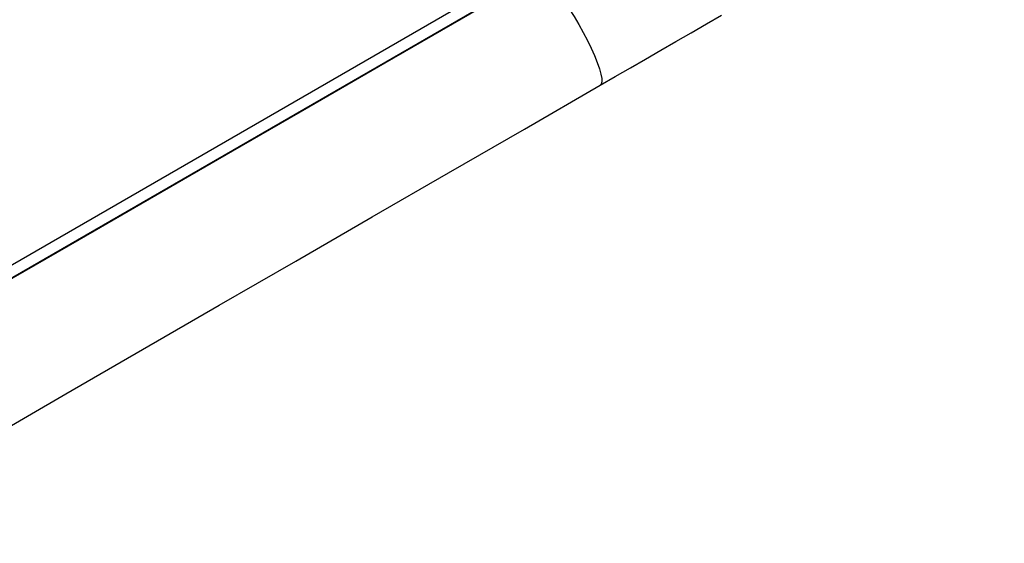
# Model space of a CAD drawing. Units: millimetres. Extents: x 161.7 to 174.2, y 68.2 to 81.6.
# Drawn here: x 164.2 to 164.4, y 71.9 to 72 of the extents above; entities that cross this region are included whole.
import ezdxf

# ---------------------------------------------------------------- set-up
doc = ezdxf.new("R2010")
doc.units = ezdxf.units.MM
doc.header["$LTSCALE"] = 50
doc.header["$PDSIZE"] = -1
doc.layers.add('DIASTASEIS', color=253, linetype='Continuous', lineweight=5)
doc.styles.get("Standard").update_dxf_attribs({"font": 'ARIALN.TTF'})
doc.dimstyles.new('STANDARD_ACAD', dxfattribs={"dimtxt": 0.18, "dimasz": 0.15, "dimexe": 0.18, "dimexo": 0.0625, "dimgap": 0.09, "dimtad": 0, "dimtih": 1, "dimtoh": 1, "dimzin": 0, "dimdsep": 46, "dimtxsty": 'Standard', "dimblk": 'OBLIQUE', "dimcen": 0.09, "dimadec": 0, "dimazin": 0, "dimtfac": 1, "dimtofl": 0, "dimtmove": 0, "dimatfit": 3, "dimfxl": 1, "dimtolj": 1, "dimtzin": 0, "dimarcsym": 0})

# ---------------------------------------------------------------- blocks, each defined once
blk = doc.blocks.new('_Oblique')
at = {"color": 0, "linetype": 'ByBlock', "lineweight": -2, "transparency": 16777216}
blk.add_line((-0.5, -0.5), (0.5, 0.5), dxfattribs=at)
blk = doc.blocks.new('*D5')
at = {"layer": 'Defpoints', "color": 0}
for p in [(168.211203944158, 74.7851613032908), (163.2777747212785, 72.2286832063146), (168.211203944158, 70.48909111505691)]:
    blk.add_point(p, dxfattribs=at)
at = {"layer": 'DIASTASEIS', "color": 0, "lineweight": -2}
for p, q in [((163.2777747212785, 72.2911832063146), (163.2777747212785, 74.96516130329081)), ((168.211203944158, 70.55159111505691), (168.211203944158, 74.96516130329081)), ((163.2777747212785, 74.7851613032908), (165.459264230399, 74.7851613032908)), ((168.211203944158, 74.7851613032908), (166.0297144350375, 74.7851613032908))]:
    blk.add_line(p, q, dxfattribs=at)
at = {"layer": 'DIASTASEIS', "color": 0, "linetype": 'ByBlock', "lineweight": -2, "xscale": 0.15, "yscale": 0.15, "zscale": 0.15, "rotation": 180}
blk.add_blockref('_Oblique', (163.2777747212785, 74.7851613032908), dxfattribs=at)
at = {"layer": 'DIASTASEIS', "color": 0, "linetype": 'ByBlock', "lineweight": -2, "xscale": 0.15, "yscale": 0.15, "zscale": 0.15}
blk.add_blockref('_Oblique', (168.211203944158, 74.7851613032908), dxfattribs=at)
at = {"layer": 'DIASTASEIS', "color": 0, "insert": (165.7444893327183, 74.7851613032908), "char_height": 0.18, "attachment_point": 5}
blk.add_mtext('\\A1;4.95', dxfattribs=at)
blk = doc.blocks.new('*D6')
at = {"layer": 'Defpoints', "color": 0}
for p in [(164.1754365860361, 72.75076323288158), (167.6887587082779, 70.18626148592533), (170.046815716094, 70.18626148592533)]:
    blk.add_point(p, dxfattribs=at)
at = {"layer": 'DIASTASEIS', "color": 0, "lineweight": -2}
for p, q in [((164.2379365860361, 72.75076323288158), (170.226815716094, 72.75076323288158)), ((170.046815716094, 72.75076323288158), (170.046815716094, 71.65041549719336)), ((170.046815716094, 70.18626148592533), (170.046815716094, 71.28660922161356)), ((167.7512587082779, 70.18626148592533), (170.226815716094, 70.18626148592533))]:
    blk.add_line(p, q, dxfattribs=at)
at = {"layer": 'DIASTASEIS', "color": 0, "linetype": 'ByBlock', "lineweight": -2, "xscale": 0.15, "yscale": 0.15, "zscale": 0.15}
for p, rotation in [((170.046815716094, 72.75076323288158), 90), ((170.046815716094, 70.18626148592533), 270)]:
    blk.add_blockref('_Oblique', p, dxfattribs=dict(at, rotation=rotation))
at = {"layer": 'DIASTASEIS', "color": 0, "insert": (170.046815716094, 71.46851235940346), "char_height": 0.18, "attachment_point": 5}
blk.add_mtext('\\A1;2.55', dxfattribs=at)
blk = doc.blocks.new('*D7')
at = {"layer": 'Defpoints', "color": 0}
for p in [(161.7805733977693, 75.38770352181746), (161.7805733977693, 72.23547791975216), (169.7129349655787, 69.62105781460333)]:
    blk.add_point(p, dxfattribs=at)
at = {"layer": 'DIASTASEIS', "color": 0, "lineweight": -2}
for p, q in [((161.7805733977693, 72.29797791975216), (161.7805733977693, 75.56770352181746)), ((169.7129349655787, 69.68355781460333), (169.7129349655787, 75.56770352181746)), ((161.7805733977693, 75.38770352181746), (165.4650897887682, 75.38770352181746)), ((169.7129349655787, 75.38770352181746), (166.0284185745799, 75.38770352181746))]:
    blk.add_line(p, q, dxfattribs=at)
at = {"layer": 'DIASTASEIS', "color": 0, "linetype": 'ByBlock', "lineweight": -2, "xscale": 0.15, "yscale": 0.15, "zscale": 0.15, "rotation": 180}
blk.add_blockref('_Oblique', (161.7805733977693, 75.38770352181746), dxfattribs=at)
at = {"layer": 'DIASTASEIS', "color": 0, "linetype": 'ByBlock', "lineweight": -2, "xscale": 0.15, "yscale": 0.15, "zscale": 0.15}
blk.add_blockref('_Oblique', (169.7129349655787, 75.38770352181746), dxfattribs=at)
at = {"layer": 'DIASTASEIS', "color": 0, "insert": (165.746754181674, 75.38770352181746), "char_height": 0.18, "attachment_point": 5}
blk.add_mtext('\\A1;7.95', dxfattribs=at)
blk = doc.blocks.new('*D8')
at = {"layer": 'Defpoints', "color": 0}
for p in [(164.1779525576967, 74.25044804352001), (168.18807263032, 68.31814997535658), (170.7877465112932, 68.31814997535658)]:
    blk.add_point(p, dxfattribs=at)
at = {"layer": 'DIASTASEIS', "color": 0, "lineweight": -2}
for p, q in [((164.2404525576967, 74.25044804352001), (170.9677465112932, 74.25044804352001)), ((170.7877465112932, 74.25044804352001), (170.7877465112932, 71.46620214722819)), ((170.7877465112932, 68.31814997535658), (170.7877465112932, 71.10239587164838)), ((168.25057263032, 68.31814997535658), (170.9677465112932, 68.31814997535658))]:
    blk.add_line(p, q, dxfattribs=at)
at = {"layer": 'DIASTASEIS', "color": 0, "linetype": 'ByBlock', "lineweight": -2, "xscale": 0.15, "yscale": 0.15, "zscale": 0.15}
for p, rotation in [((170.7877465112932, 74.25044804352001), 90), ((170.7877465112932, 68.31814997535658), 270)]:
    blk.add_blockref('_Oblique', p, dxfattribs=dict(at, rotation=rotation))
at = {"layer": 'DIASTASEIS', "color": 0, "insert": (170.7877465112932, 71.28429900943829), "char_height": 0.18, "attachment_point": 5}
blk.add_mtext('\\A1;5.95', dxfattribs=at)
blk = doc.blocks.new('KATOPSH_S298')
at = {"color": 7, "linetype": 'Continuous', "lineweight": 25}
for p, q in [((163.7227226792711, 71.71586274641231), (164.4016865788835, 72.10786274454222)), ((164.4031865893739, 72.10526466841475), (163.7242226897615, 71.71326466935352))]:
    blk.add_line(p, q, dxfattribs=at)
at = {"color": 7, "linetype": 'Continuous', "lineweight": 25, "flags": 128}
for points in [[(164.3081109820741, 72.05019954877571), (164.2879598437685, 72.0385652436562), (164.2677539883989, 72.0268994076796), (164.2474984227556, 72.01520487951711), (164.2271981536287, 72.00348450529054), (164.2068580685991, 71.99174113112167), (164.1864830552477, 71.97997764783577), (164.1660782395738, 71.96819689410404), (164.1456483899492, 71.9564017458506), (164.1251987515825, 71.94459507899955), (164.104733973636, 71.93277976947502), (164.0842593013185, 71.92095870810226), (164.0637796222109, 71.9091347708054), (164.0432999431032, 71.89731081860737), (164.0228252707857, 71.88548975723461), (164.0023606120485, 71.87367444771007), (163.9819108544725, 71.86186778085903), (163.9614810048479, 71.85007264750675)], [(164.3249609767336, 72.02101449208931), (164.3289541303056, 72.02331989544109), (164.3329626618761, 72.02563424694017), (164.3369845448869, 72.02795627253727), (164.3410175143617, 72.03028470563368), (164.345059305324, 72.03261826472954), (164.3491078912157, 72.03495567577556), (164.3531607686418, 72.03729564237074), (164.3572159110445, 72.03963690536693)], [(163.9579261838335, 71.80910682218746), (163.9783309995073, 71.82088759082035), (163.9987608491319, 71.83268272417263), (164.0192106067079, 71.84448939102367), (164.0396752654451, 71.85630470054821), (164.0601499377626, 71.86812576192096), (164.0806296168703, 71.879949714119), (164.1011092959779, 71.89177365141586), (164.1215839682955, 71.90359471278862), (164.1420487462419, 71.91541002231315), (164.1624983846086, 71.9272166891642), (164.1829282342333, 71.93901183741764), (164.2033330499071, 71.95079259114937), (164.2237080632585, 71.96255607443527), (164.2440481482881, 71.97429944115356), (164.264348417415, 71.9860198302813), (164.2846039830583, 71.99771435099319), (164.3048098384279, 72.00938018696979), (164.3249609767336, 72.02101449208931)]]:
    blk.add_lwpolyline(points, dxfattribs=at)
at = {"color": 8, "linetype": 'Continuous', "lineweight": 25, "flags": 128}
for points in [[(164.3081109820741, 72.05019954877571), (164.3084587155718, 72.05028359877542), (164.3090722857851, 72.05012188392357), (164.3098448811907, 72.04965081351475), (164.3107601701158, 72.04888042348102), (164.3117984830278, 72.04782712745146), (164.3129377662081, 72.04651338892654), (164.3141537009615, 72.044967192287), (164.3154205380815, 72.04322150635198), (164.3167109786409, 72.04131352441982), (164.3179978429216, 72.03928392666057), (164.3192534743685, 72.03717595624403)], [(164.3192534743685, 72.03717595624403), (164.3204511701006, 72.03503454762176), (164.3215655385393, 72.03290534305052), (164.3225726186174, 72.03083371656612), (164.3234510718721, 72.0288638203092), (164.3241820632356, 72.02703765320257), (164.3247500955003, 72.02539412217811), (164.325143128528, 72.0239682598658), (164.325352698459, 72.02279045718387), (164.3253743945497, 72.02188582258896), (164.3252076207536, 72.02127362328247), (164.3249609767336, 72.02101449208931)]]:
    blk.add_lwpolyline(points, dxfattribs=at)

msp = doc.modelspace()

# ---------------------------------------------------------------- block references
msp.add_blockref('KATOPSH_S298', (0, 0))

# ---------------------------------------------------------------- dimensions: what is measured, and where the dimension line sits
at = {"layer": 'DIASTASEIS'}
for base, p1, p2, text, picture, middle in [((161.7805733977693, 75.38770352181746), (169.7129349655787, 69.62105781460333), (161.7805733977693, 72.23547791975216), '7.95', '*D7', (165.746754181674, 75.38770352181746)), ((168.211203944158, 74.7851613032908), (163.2777747212785, 72.2286832063146), (168.211203944158, 70.48909111505691), '4.95', '*D5', (165.7444893327183, 74.7851613032908))]:
    dim = msp.add_linear_dim(base=base, p1=p1, p2=p2, text=text, dimstyle='STANDARD_ACAD', dxfattribs=at)
    dim.commit()
    dim.dimension.update_dxf_attribs({"geometry": picture, "text_midpoint": middle})
for base, p1, p2, text, picture, middle in [((170.7877465112932, 68.31814997535658), (164.1779525576967, 74.25044804352001), (168.18807263032, 68.31814997535658), '5.95', '*D8', (170.7877465112932, 71.28429900943829)), ((170.046815716094, 70.18626148592533), (164.1754365860361, 72.75076323288158), (167.6887587082779, 70.18626148592533), '2.55', '*D6', (170.046815716094, 71.46851235940346))]:
    dim = msp.add_linear_dim(base=base, p1=p1, p2=p2, angle=90, text=text, dimstyle='STANDARD_ACAD', dxfattribs=at)
    dim.commit()
    dim.dimension.update_dxf_attribs({"geometry": picture, "text_midpoint": middle})

doc.saveas('drawing.dxf')
